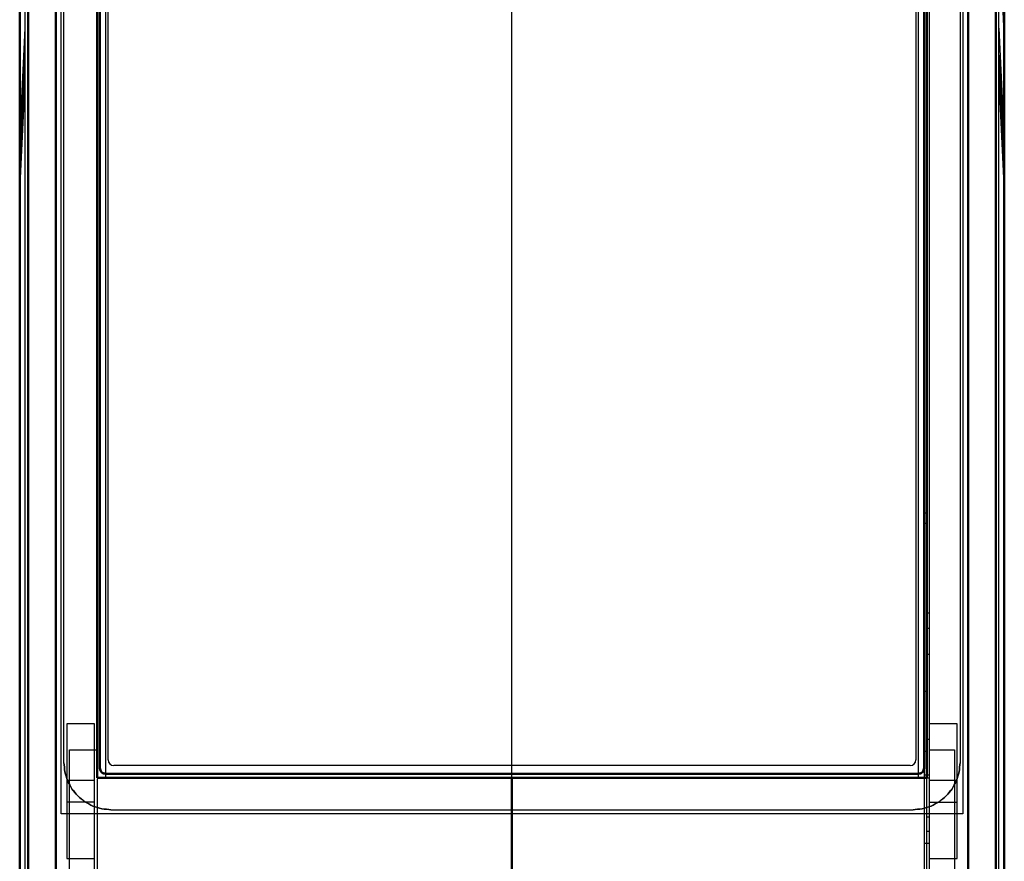
# Model space of a CAD drawing. Units: millimetres. Extents: x -128 to 40, y -17 to 220.
# Drawn here: x 22 to 40, y -3 to 13 of the extents above; entities that cross this region are included whole.
import ezdxf
from ezdxf.lldxf.tags import DXFTag

# ---------------------------------------------------------------- set-up
doc = ezdxf.new("R2010")
doc.units = ezdxf.units.MM
doc.layers.add('Top$33', color=7, linetype='Continuous', true_color=0xffffff)
tags = doc.linetypes.add('DASHED', pattern=[25.72, 12.86, -12.86]).pattern_tags.tags
tags[6:7] = [DXFTag(74, 4), DXFTag(75, 0), DXFTag(340, '0'), DXFTag(46, 0.0), DXFTag(50, 0.0), DXFTag(44, 0.0), DXFTag(45, 0.0)]
tags[4:5] = [DXFTag(74, 4), DXFTag(75, 0), DXFTag(340, '0'), DXFTag(46, 0.0), DXFTag(50, 0.0), DXFTag(44, 0.0), DXFTag(45, 0.0)]

msp = doc.modelspace()

# ---------------------------------------------------------------- linework, layer by layer
at = {"layer": 'Top$33', "color": 7, "linetype": 'Continuous', "lineweight": 50}
for p, q in [((22.752, 93.51), (22.752, -13.51)), ((39.248, -13.51), (39.248, 93.51)), ((39.745, 93.06), (39.745, -12.389)), ((22.255, 91.95), (22.255, -13.06)), ((39.9, -10.677), (39.9, 90.677)), ((22.1, -10.677), (22.1, 90.059)), ((23.5, -1.1), (23.5, 81.1)), ((38.5, 81.1), (38.5, -1.1)), ((23.55, -0.925), (23.55, 80.925)), ((38.45, -0.925), (38.45, 80.925)), ((38.35, -1.025), (23.65, -1.025)), ((23.5, -1.1), (38.5, -1.1)), ((31, -1.1), (31, -12.397))]:
    msp.add_line(p, q, dxfattribs=at)
at = {"layer": 'Top$33', "color": 6, "linetype": 'DASHED', "lineweight": 25}
for p, q in [((22.2, -11.692), (22.2, 91.692)), ((39.8, -11.692), (39.8, 91.692)), ((38.55, -10.495), (38.55, 90.495)), ((22.85, -1.75), (22.85, 81.75)), ((39.15, 81.75), (39.15, -1.75)), ((22.9, -0.825), (22.9, 80.825)), ((39.1, 80.825), (39.1, -0.825)), ((23.65, 79.74), (23.65, -1.1)), ((23.7, -0.775), (23.7, 79.74)), ((38.3, 79.74), (38.3, -0.775)), ((38.35, -1.1), (38.35, 79.74)), ((31, -1.086), (31, 57.6)), ((39.745, -8.619), (39.745, 21.904)), ((39.8, 14.314), (39.9, 12.222)), ((39.9, 12.6), (39.9, -8.387)), ((22.1, 10.425), (22.2, 12.444)), ((39.8, 12.444), (39.9, 10.425)), ((22.1, 9.966), (22.2, 11.956)), ((22.1, 9.935), (22.2, 11.936)), ((39.8, 11.956), (39.9, 9.966)), ((39.9, 9.935), (39.8, 11.936)), ((22.1, 9.68), (22.2, 11.681)), ((22.1, 9.66), (22.2, 11.668)), ((39.8, 11.681), (39.9, 9.68)), ((39.8, 11.668), (39.9, 9.66)), ((22.1, 9.509), (22.2, 11.507)), ((22.1, 9.503), (22.2, 11.503)), ((22.1, 9.49), (22.2, 11.49)), ((39.8, 11.507), (39.9, 9.509)), ((39.8, 11.503), (39.9, 9.503)), ((39.8, 11.49), (39.9, 9.49)), ((38.45, 3.691), (38.5, 3.691)), ((38.5, 3.494), (38.45, 3.494)), ((38.55, 1.877), (38.5, 1.877)), ((38.55, 1.599), (38.5, 1.599)), ((38.55, 1.598), (38.5, 1.598)), ((38.5, 1.138), (38.55, 1.138)), ((38.45, 0.468), (38.5, 0.468)), ((22.95, -0.123), (22.95, -2.557)), ((23.45, -0.123), (22.95, -0.123)), ((23.45, -9.688), (23.45, -0.123)), ((39.05, -0.123), (38.55, -0.123)), ((39.05, -2.557), (39.05, -0.123)), ((38.5, -0.401), (38.55, -0.401)), ((38.5, -0.402), (38.55, -0.402)), ((23, -0.59), (23.5, -0.59)), ((23, -13.385), (23, -0.59)), ((38.45, -0.618), (38.5, -0.618)), ((38.55, -0.591), (39, -0.591)), ((39, -0.591), (39, -12.813)), ((38.2, -0.875), (23.8, -0.875)), ((38.45, -0.939), (38.45, -10.495)), ((38.45, -1.045), (38.55, -1.045)), ((22.95, -1.139), (23.45, -1.139)), ((23.5, -1.114), (23.5, -12.491)), ((38.45, -1.1), (38.55, -1.1)), ((38.5, -12.491), (38.5, -1.114)), ((38.55, -1.139), (39.05, -1.139)), ((23.45, -1.541), (22.95, -1.541)), ((38.55, -1.541), (39.05, -1.541)), ((39.15, -1.75), (22.85, -1.75)), ((23.75, -1.675), (38.25, -1.675)), ((38.55, -1.807), (38.5, -1.807)), ((38.5, -2.063), (38.55, -2.063)), ((38.45, -2.277), (38.55, -2.277)), ((22.95, -2.557), (23.45, -2.557)), ((38.55, -2.557), (39.05, -2.557))]:
    msp.add_line(p, q, dxfattribs=at)
for centre, start, end in [((23.8, -0.775), 180, 270), ((38.2, -0.775), 270, 360)]:
    msp.add_arc(centre, 0.1, start, end, dxfattribs=at)
for points, knots in [([(23.75, -1.675), (23.695, -1.67), (23.639, -1.664), (23.584, -1.659), (23.531, -1.643), (23.478, -1.626), (23.425, -1.61), (23.376, -1.584), (23.327, -1.558), (23.278, -1.532), (23.235, -1.497), (23.192, -1.461), (23.149, -1.426), (23.114, -1.383), (23.078, -1.34), (23.043, -1.297), (23.017, -1.248), (22.991, -1.199), (22.965, -1.15), (22.949, -1.097), (22.932, -1.044), (22.916, -0.991), (22.911, -0.936), (22.905, -0.88), (22.9, -0.825)], [0, 0, 0, 0, 0.125, 0.125, 0.125, 0.25, 0.25, 0.25, 0.375, 0.375, 0.375, 0.5, 0.5, 0.5, 0.625, 0.625, 0.625, 0.75, 0.75, 0.75, 0.875, 0.875, 0.875, 1, 1, 1, 1]), ([(22.9, -0.825), (22.905, -0.88), (22.911, -0.935), (22.916, -0.99), (22.933, -1.043), (22.949, -1.096), (22.965, -1.15), (22.992, -1.199), (23.018, -1.249), (23.044, -1.298), (23.079, -1.341), (23.114, -1.383), (23.149, -1.426), (23.192, -1.461), (23.234, -1.496), (23.277, -1.531), (23.326, -1.557), (23.376, -1.583), (23.425, -1.61), (23.478, -1.626), (23.532, -1.642), (23.585, -1.659), (23.64, -1.664), (23.695, -1.67), (23.75, -1.675)], [0, 0, 0, 0, 0.124104, 0.124104, 0.124104, 0.249996, 0.249996, 0.249996, 0.375597, 0.375597, 0.375597, 0.499996, 0.499996, 0.499996, 0.624002, 0.624002, 0.624002, 0.749996, 0.749996, 0.749996, 0.8757, 0.8757, 0.8757, 1, 1, 1, 1]), ([(38.25, -1.675), (38.305, -1.67), (38.36, -1.664), (38.415, -1.659), (38.468, -1.642), (38.521, -1.626), (38.575, -1.61), (38.624, -1.583), (38.674, -1.557), (38.723, -1.531), (38.766, -1.496), (38.808, -1.461), (38.851, -1.426), (38.886, -1.383), (38.921, -1.341), (38.956, -1.298), (38.982, -1.249), (39.008, -1.199), (39.035, -1.15), (39.051, -1.097), (39.067, -1.043), (39.084, -0.99), (39.089, -0.935), (39.095, -0.88), (39.1, -0.825)], [0, 0, 0, 0, 0.124104, 0.124104, 0.124104, 0.249996, 0.249996, 0.249996, 0.375597, 0.375597, 0.375597, 0.499996, 0.499996, 0.499996, 0.624002, 0.624002, 0.624002, 0.749996, 0.749996, 0.749996, 0.8757, 0.8757, 0.8757, 1, 1, 1, 1]), ([(39.1, -0.825), (39.095, -0.88), (39.089, -0.936), (39.084, -0.991), (39.068, -1.044), (39.051, -1.097), (39.035, -1.15), (39.009, -1.199), (38.983, -1.248), (38.957, -1.297), (38.922, -1.34), (38.886, -1.383), (38.851, -1.426), (38.808, -1.461), (38.765, -1.497), (38.722, -1.532), (38.673, -1.558), (38.624, -1.584), (38.575, -1.61), (38.522, -1.626), (38.469, -1.643), (38.416, -1.659), (38.361, -1.664), (38.305, -1.67), (38.25, -1.675)], [0, 0, 0, 0, 0.125, 0.125, 0.125, 0.25, 0.25, 0.25, 0.375, 0.375, 0.375, 0.5, 0.5, 0.5, 0.625, 0.625, 0.625, 0.75, 0.75, 0.75, 0.875, 0.875, 0.875, 1, 1, 1, 1])]:
    msp.add_open_spline(points, degree=3, knots=knots, dxfattribs=at)
at = {"layer": 'Top$33', "color": 7, "linetype": 'Continuous', "lineweight": 50}
for points, knots in [([(23.65, -1.025), (23.637, -1.022), (23.624, -1.02), (23.612, -1.017), (23.601, -1.01), (23.59, -1.003), (23.579, -0.996), (23.572, -0.985), (23.565, -0.974), (23.558, -0.963), (23.555, -0.951), (23.553, -0.938), (23.55, -0.925)], [0, 0, 0, 0, 0.25, 0.25, 0.25, 0.5, 0.5, 0.5, 0.75, 0.75, 0.75, 1, 1, 1, 1]), ([(23.55, -0.925), (23.552, -0.938), (23.555, -0.95), (23.557, -0.963), (23.565, -0.974), (23.572, -0.985), (23.579, -0.996), (23.584, -1), (23.589, -1.004), (23.595, -1.009), (23.6, -1.012), (23.606, -1.015), (23.611, -1.018), (23.624, -1.02), (23.637, -1.023), (23.65, -1.025)], [0, 0, 0, 0, 0.24805, 0.24805, 0.24805, 0.499105, 0.499105, 0.499105, 0.626176, 0.626176, 0.626176, 0.748717, 0.748717, 0.748717, 1, 1, 1, 1]), ([(38.45, -0.925), (38.447, -0.938), (38.445, -0.951), (38.442, -0.963), (38.435, -0.974), (38.428, -0.985), (38.421, -0.996), (38.41, -1.003), (38.399, -1.01), (38.388, -1.017), (38.376, -1.02), (38.363, -1.022), (38.35, -1.025)], [0, 0, 0, 0, 0.25, 0.25, 0.25, 0.5, 0.5, 0.5, 0.75, 0.75, 0.75, 1, 1, 1, 1]), ([(38.35, -1.025), (38.363, -1.023), (38.375, -1.02), (38.388, -1.018), (38.399, -1.01), (38.41, -1.003), (38.421, -0.996), (38.425, -0.991), (38.429, -0.986), (38.434, -0.98), (38.437, -0.975), (38.44, -0.969), (38.443, -0.964), (38.445, -0.951), (38.448, -0.938), (38.45, -0.925)], [0, 0, 0, 0, 0.24805, 0.24805, 0.24805, 0.499105, 0.499105, 0.499105, 0.626176, 0.626176, 0.626176, 0.748717, 0.748717, 0.748717, 1, 1, 1, 1])]:
    msp.add_open_spline(points, degree=3, knots=knots, dxfattribs=at)

doc.saveas('drawing.dxf')
